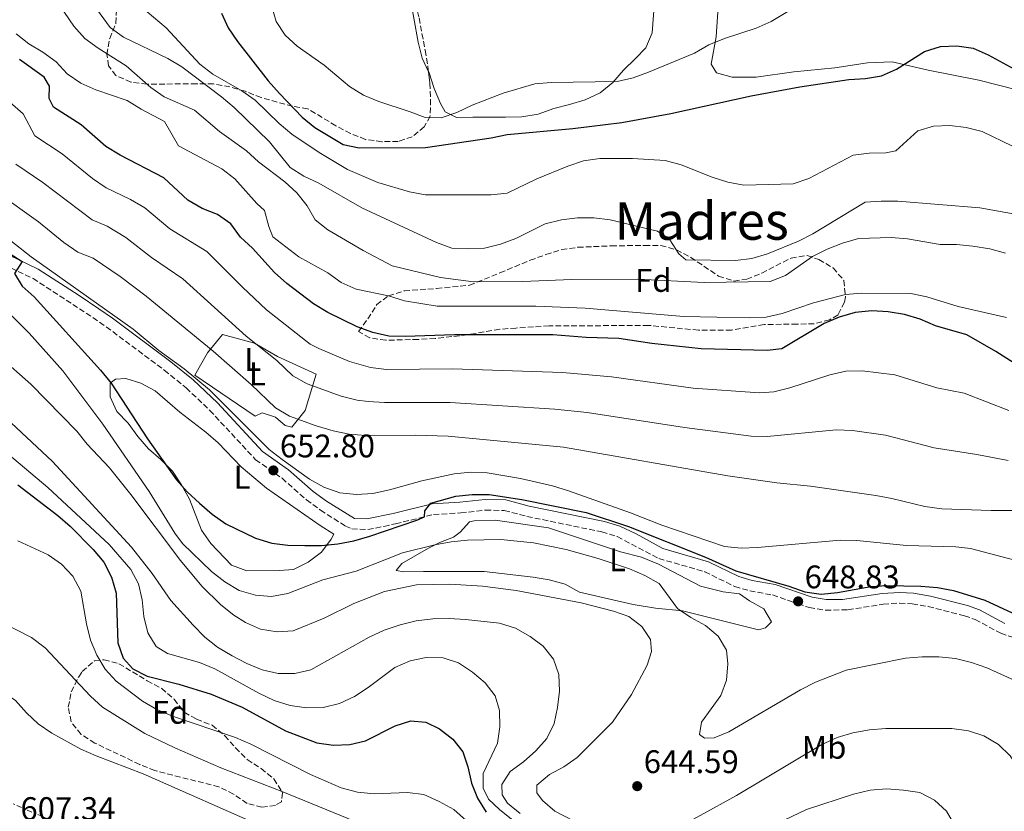
# Model space of a CAD drawing. Units: metres. Extents: x 549542 to 552976, y 4717043 to 4719381.
# Drawn here: x 551698 to 552000, y 4717830 to 4718073 of the extents above; entities that cross this region are included whole.
import ezdxf
from ezdxf.enums import TextEntityAlignment as Align

# ---------------------------------------------------------------- set-up
doc = ezdxf.new("R2010")
doc.units = ezdxf.units.M
doc.header["$MEASUREMENT"] = 0
doc.linetypes.add('DGN Style 3', pattern=[2.435891, 1.739922, -0.695969])
doc.linetypes.add('DGN Style 7', pattern=[3.479844, 1.56593, -0.695969, 0.521977, -0.695969])
for name, color, linetype, lineweight in [('Camino', 7, 'DGN Style 3', 0), ('Cota de punto acotado terreno', 7, 'Continuous', 0), ('Curva de nivel directora', 30, 'Continuous', 30), ('Curva de nivel intermedia', 30, 'Continuous', 0), ('Etiqueta de uso rústico', 92, 'Continuous', 0), ('Etiqueta de zona arbolada', 92, 'Continuous', 0), ('Línea de cambio de uso (parcela vista)', 92, 'Continuous', 0), ('Línea eléctrica', 6, 'DGN Style 7', 0), ('Margen derecho', 7, 'Continuous', 0), ('Punto acotado terreno (símbolo)', 7, 'Continuous', 0), ('Texto de Área (paraje) menor', 7, 'Continuous', 0), ('Zona arbolada', 92, 'DGN Style 3', 0)]:
    doc.layers.add(name, color=color, linetype=linetype, lineweight=lineweight)
doc.styles.add('Style-Arial', font='arial.ttf')

# ---------------------------------------------------------------- blocks, each defined once
blk = doc.blocks.new('5PATER')
at = {"layer": 'Punto acotado terreno (símbolo)', "linetype": 'Continuous', "lineweight": 0}
h = blk.add_hatch(color=51, dxfattribs=at)
edge = h.paths.add_edge_path()
edge.add_ellipse((0, 0), major_axis=(-0.11, -0.111), ratio=0.999422, start_angle=0, end_angle=360)

msp = doc.modelspace()

# ---------------------------------------------------------------- linework, layer by layer
at = {"layer": 'Camino', "color": 7, "linetype": 'DGN Style 3', "lineweight": 0}
for points in [[(551692.86, 4717998.07, 649.37), (551701.84, 4717993.77, 650.24), (551720.24, 4717981.77, 652.2), (551724.33, 4717978.93, 652.29), (551742.12, 4717965.65, 652.37), (551748.84, 4717960.23, 652.38), (551756.09, 4717953.33, 652.38), (551770.13, 4717938.2, 652.38), (551778.24, 4717932.49, 652.38), (551785.75, 4717925.89, 652.38), (551789.99, 4717922.75, 652.23), (551797.65, 4717917.85, 651.9), (551799.67, 4717916.97, 651.84)], [(551799.67, 4717916.97, 651.84), (551804.55, 4717916.74, 651.75), (551809.45, 4717917.75, 651.6), (551813.05, 4717918.55, 651.42), (551824.74, 4717921.37, 649.42), (551833.06, 4717921.86, 649.07), (551840.69, 4717922.72, 648.82), (551846.39, 4717922.62, 648.7), (551853.35, 4717920.79, 648.57), (551876.31, 4717916.04, 647.57), (551881.08, 4717914.59, 647.22), (551893.79, 4717907.88, 647.22), (551907.89, 4717903.84, 646.98), (551917.12, 4717899.32, 646.98), (551921.7, 4717897.97, 646.98), (551928.72, 4717896.7, 647.94), (551934.24, 4717894.79, 648.58), (551940, 4717892.82, 648.81), (551944.96, 4717892.03, 648.89), (551951.82, 4717892.14, 649.23), (551962.65, 4717893.89, 649.36), (551967.62, 4717894.2, 648.72), (551971.54, 4717894.01, 648.3), (551976.46, 4717893.17, 648.31), (551987.54, 4717890.31, 648.1), (551990.85, 4717889.18, 648.04), (551998.69, 4717884.97, 648.05), (552008.18, 4717881.81, 647.79)]]:
    msp.add_polyline3d(points, dxfattribs=at)
at = {"layer": 'Curva de nivel directora', "color": 30, "linetype": 'Continuous', "lineweight": 30, "flags": 128}
for points, elevation in [([(551759.66, 4718075.2), (551761.71, 4718070.64), (551764.62, 4718066.46), (551774.01, 4718054.44), (551777.42, 4718050.57), (551784.42, 4718043.28), (551788.31, 4718040.13), (551796.97, 4718034.92), (551801.92, 4718033.82), (551822.25, 4718034.01), (551842.39, 4718036.88)], 700), ([(551842.39, 4718036.88), (551847.28, 4718037.97), (551867.48, 4718039.78), (551882.43, 4718041.68), (551897.5, 4718044.34), (551922.18, 4718049.8), (551937.06, 4718052.52), (551952.13, 4718054.8), (551957.16, 4718055.08), (551962.08, 4718055.98), (551966.76, 4718058.01), (551975.34, 4718063.41), (551980.19, 4718064.92), (551985.18, 4718065.19), (551990.19, 4718064.41), (551994.83, 4718062.37), (552003.82, 4718057.44)], 700), ([(551988.33, 4717976.47), (551978.68, 4717979.22), (551973.97, 4717981.26), (551969.18, 4717982.71), (551964.13, 4717983.52), (551959.14, 4717983.87), (551954.08, 4717983.34), (551949.18, 4717981.93), (551944.56, 4717979.96), (551931.53, 4717972.21), (551927.02, 4717971.73), (551906.82, 4717972.23), (551891.68, 4717973.87), (551881.5, 4717975.34), (551871.49, 4717975.65), (551861.34, 4717976.47), (551831.11, 4717976.48), (551816.04, 4717975.95), (551810.97, 4717976.05), (551806.11, 4717977.24), (551801.32, 4717978.99), (551792.23, 4717983.4), (551787.85, 4717986), (551779.69, 4717992.21), (551775.96, 4717995.65), (551769.18, 4718003.09), (551765.47, 4718006.44), (551762.51, 4718010.56), (551758.39, 4718013.4), (551753.7, 4718015.24), (551749.34, 4718017.79), (551741.96, 4718024.65), (551728.57, 4718031.58), (551724.21, 4718034.28), (551716.64, 4718040.89), (551708.09, 4718046.29), (551706.83, 4718049.04), (551706.93, 4718052.79), (551705.29, 4718055.54), (551697.74, 4718061)], 675), ([(551693.38, 4718002.22), (551698.49, 4717999.01), (551696.13, 4717995.34), (551698.47, 4717991.47), (551702.18, 4717988.11), (551722.59, 4717965.7), (551725.8, 4717961.65), (551736.99, 4717944.59), (551745.88, 4717932.05), (551749.18, 4717928.29), (551752.87, 4717924.82), (551756.77, 4717921.47), (551760.98, 4717918.55), (551770.13, 4717914.1), (551775.1, 4717912.63), (551780.06, 4717911.98), (551785.23, 4717911.87), (551790.37, 4717911.9), (551795.35, 4717912.37), (551800.29, 4717913.32), (551805.18, 4717914.74), (551819.56, 4717919.62), (551821.91, 4717920.69), (551822.04, 4717922.48), (551823.91, 4717924.87), (551831.59, 4717927.04), (551836.57, 4717927.51), (551841.73, 4717927.48), (551851.78, 4717925.96), (551871.53, 4717922.02), (551884.52, 4717917.69), (551908.18, 4717908.26), (551917.41, 4717904.09), (551933.71, 4717899.37), (551938.62, 4717897.64), (551943.6, 4717896.91), (551948.58, 4717897.48), (551958.8, 4717899.32), (551963.8, 4717899.6), (551974.2, 4717899.41), (551979.27, 4717899), (551984.18, 4717898.04), (551993.86, 4717895.11), (552007.7, 4717888.65)], 650), ([(552009.87, 4717963.26), (551997.18, 4717971.35), (551988.33, 4717976.47)], 675), ([(551697.21, 4717930.53), (551709.46, 4717921.13), (551713.22, 4717917.84), (551720.28, 4717910.62), (551723.56, 4717906.76), (551725.9, 4717902.14), (551727.31, 4717897.27), (551727.9, 4717882), (551729.54, 4717877.28), (551732.45, 4717874.08), (551736.85, 4717871.79), (551746.57, 4717869.36), (551756.53, 4717866.27), (551766, 4717862.26), (551779.32, 4717855.08), (551788.91, 4717851.38), (551793.99, 4717850.66), (551798.98, 4717850.87), (551803.87, 4717851.98), (551812.98, 4717856.53), (551817.79, 4717858.06), (551822.36, 4717857.71), (551826.57, 4717855.67), (551830.59, 4717852.5), (551833.73, 4717848.61), (551835.27, 4717843.95), (551836.36, 4717839.02), (551838.19, 4717834.36), (551840.84, 4717830.08)], 625)]:
    msp.add_lwpolyline(points, dxfattribs=dict(at, elevation=elevation))
at = {"layer": 'Curva de nivel intermedia', "color": 30, "linetype": 'Continuous', "lineweight": 0, "flags": 128}
for points, elevation in [([(552017.38, 4718010.98), (551992.29, 4718015.42), (551967.12, 4718017.46), (551962.05, 4718017.55), (551957.06, 4718017.22), (551941.08, 4718007.48), (551936.64, 4718005.18), (551927.16, 4718001.39), (551922.38, 4717999.94), (551917.33, 4717999.27), (551902.14, 4717999.49), (551900, 4718001.35), (551897.22, 4718005.59), (551893.45, 4718008.26), (551878.91, 4718011.81), (551873.9, 4718012.4), (551868.89, 4718012.37), (551863.93, 4718011.8), (551858.99, 4718010.52), (551849.97, 4718006.07), (551845.22, 4718004.29), (551840.37, 4718003.07), (551835.34, 4718002.85), (551830.35, 4718003.13), (551825.63, 4718004.83), (551802.69, 4718015.47), (551789.53, 4718023.05), (551784.95, 4718025.15), (551780.7, 4718027.79), (551774.37, 4718035.66), (551763.55, 4718046.24), (551759.71, 4718049.47), (551747.51, 4718058.66), (551743.24, 4718061.26), (551729.56, 4718067.82), (551725.49, 4718070.72), (551716.58, 4718083.01)], 690), ([(552000.14, 4718001.51), (551995.31, 4718002.83), (551990.17, 4718003.7), (551985.1, 4718004.24), (551980.1, 4718004.21), (551970.07, 4718005.96), (551965.06, 4718006.31), (551955.05, 4718006), (551950.18, 4718004.59), (551945.43, 4718002.81), (551940.97, 4718000.55), (551932.71, 4717994.66), (551927.96, 4717992.88), (551907.69, 4717992.58), (551887.4, 4717993.58), (551867.13, 4717993.46), (551851.99, 4717992.81), (551836.97, 4717992.78), (551826.88, 4717994.04), (551812.03, 4717997.65), (551803.13, 4718002.35), (551792.31, 4718008.67), (551788.42, 4718011.82), (551785.94, 4718016.02), (551782.79, 4718020.07), (551779.12, 4718023.46), (551771.03, 4718029.57), (551767.36, 4718032.96), (551759.09, 4718038.89), (551751.35, 4718045.42), (551742.06, 4718049.49), (551737.99, 4718052.4), (551730.43, 4718059.06), (551721.82, 4718064.46), (551717.78, 4718067.4), (551714.32, 4718071.21), (551708.59, 4718079.71)], 685), ([(551775, 4718077.54), (551776.41, 4718072.6), (551779.19, 4718068.42), (551782.9, 4718065.06), (551791.2, 4718059.23), (551798.93, 4718052.64), (551803.21, 4718050.04), (551807.91, 4718048.06), (551817.57, 4718044.93), (551822.09, 4718043.14), (551827.09, 4718043.04), (551831.9, 4718044.7), (551836.52, 4718046.92), (551846.07, 4718050.6), (551855.76, 4718053.48), (551860.83, 4718053.88), (551881.04, 4718054.19), (551885.91, 4718055.34), (551890.66, 4718057.06), (551904.77, 4718062.9), (551909.2, 4718065.43), (551913.94, 4718067.4), (551923.63, 4718070.59), (551928.25, 4718072.62), (551936.98, 4718077.86)], 705), ([(552002.27, 4718034.37), (551993.03, 4718038.83), (551988.14, 4718040.05), (551983.07, 4718040.71), (551978.07, 4718040.49), (551973.28, 4718039.04), (551966.53, 4718032.91), (551963.41, 4718032.33), (551958.34, 4718032.24), (551953.38, 4718031.6), (551939.86, 4718024.5), (551935.05, 4718022.78), (551919.9, 4718022.44), (551914.95, 4718023.29), (551910.19, 4718024.82), (551900.65, 4718028.65), (551895.76, 4718029.93), (551885.75, 4718030.62), (551875.67, 4718030.56), (551870.71, 4718029.92), (551865.92, 4718028.19), (551856.37, 4718024.38), (551847.32, 4718019.94), (551842.35, 4718019.41), (551822.23, 4718019.42), (551817.3, 4718020.32), (551807.62, 4718023.19), (551798.34, 4718027.22), (551789.6, 4718032.43), (551781.22, 4718038.01), (551777.32, 4718041.33), (551769.98, 4718048.47), (551765.86, 4718051.3), (551757.02, 4718056.43), (551752.99, 4718059.48), (551742.69, 4718070.71), (551734.95, 4718077.18)], 695), ([(552000.44, 4717981.86), (551985.65, 4717985.15), (551976.06, 4717988.16), (551971.16, 4717989.19), (551956.02, 4717989.29), (551951.04, 4717988.83), (551941.21, 4717986.33), (551931.65, 4717983.02), (551926.78, 4717981.87), (551921.71, 4717981.7), (551901.44, 4717982.15), (551871.25, 4717984.66), (551856.1, 4717985.33), (551825.8, 4717985.34), (551815.82, 4717986.88), (551810.89, 4717988.44), (551800.93, 4717990.51), (551796.38, 4717992.59), (551792.26, 4717995.49), (551783.42, 4718000.47), (551775.44, 4718006.55), (551774.15, 4718009.75), (551772.87, 4718014.63), (551770.54, 4718016.8), (551763.8, 4718024.34), (551759.78, 4718027.38), (551746.48, 4718034.49), (551742.18, 4718041.92), (551735.01, 4718045.7), (551730.74, 4718048.36), (551721.14, 4718051.69), (551716.56, 4718053.72), (551712.35, 4718056.52), (551708.95, 4718060.19), (551704.87, 4718063.17), (551700.59, 4718065.77), (551696.63, 4718068.81)], 680), ([(551678.88, 4718061.72), (551698.86, 4718044.25), (551702.38, 4718037.53), (551710.75, 4718032.05), (551720.07, 4718024.46), (551724.3, 4718021.64), (551731.78, 4718017.99), (551736.12, 4718015.5), (551743.77, 4718008.97), (551755.14, 4718002.1), (551766.1, 4717991.08), (551773.42, 4717984.2), (551786.89, 4717973.64), (551789.51, 4717972.26), (551798.9, 4717968.34), (551805.32, 4717966.49), (551810.28, 4717965.9), (551830.48, 4717966.11), (551864.22, 4717964.93), (551879.34, 4717963.65), (551904.35, 4717960.15), (551924.66, 4717958.66), (551929.07, 4717958.99), (551933.97, 4717960.26), (551946.28, 4717964.28), (551951.15, 4717965.36), (551956.15, 4717965.48), (551966.25, 4717964.2), (551979.07, 4717960.26), (551987.43, 4717958.64), (552001.22, 4717953.3)], 670), ([(551696.57, 4718028.86), (551704.87, 4718023.21), (551719.97, 4718011.74), (551724.57, 4718009.78), (551730.28, 4718006.36), (551738.16, 4718000.17), (551747.78, 4717993.65), (551767.2, 4717976.14), (551776.61, 4717968.61), (551781.56, 4717963.89), (551785.95, 4717961.45), (551796.41, 4717957.72), (551801.25, 4717956.47), (551804.61, 4717956.02), (551809.62, 4717955.76), (551829.85, 4717955.74), (551861.92, 4717953.73), (551871.85, 4717952.7), (551901.71, 4717948.08), (551922.11, 4717945.45), (551927.09, 4717945.28), (551948.22, 4717947.38), (551953.19, 4717947.19), (551963.32, 4717945.69), (551978.28, 4717941.85), (551991.37, 4717939.82), (552000.99, 4717937.96)], 665), ([(551690.81, 4718020.14), (551703.54, 4718011.15), (551711.34, 4718004.82), (551715.55, 4718001.9), (551720.32, 4718000.05), (551728.56, 4717994.38), (551736.55, 4717988.36), (551757.1, 4717971.48), (551768.8, 4717961.22), (551776.23, 4717954.13), (551780.52, 4717951.59), (551788.74, 4717948.63), (551793.92, 4717947.1), (551798.82, 4717946.08), (551803.91, 4717945.59), (551819.15, 4717945.68), (551829.22, 4717945.38), (551864.61, 4717942.07), (551914.97, 4717933.23), (551929.97, 4717931.09), (551940.35, 4717930.12), (551960.39, 4717927.17), (551965.32, 4717926.3), (551975.43, 4717923.82), (551980.63, 4717923.16), (551995.77, 4717922.63), (552006.23, 4717922.63)], 660), ([(552003.01, 4717907.34), (551989.47, 4717910.95), (551984.89, 4717911.42), (551969.75, 4717911.83), (551954.59, 4717913.37), (551949.52, 4717913.47), (551924.06, 4717911.25), (551919.06, 4717911.03), (551913.92, 4717911.57), (551894.73, 4717918.15), (551885.13, 4717921.91), (551866.13, 4717928.69), (551861.24, 4717930.16), (551851.34, 4717932.48), (551841.19, 4717934.17), (551836.18, 4717934.33), (551830.99, 4717933.86), (551821.11, 4717931.74), (551811.18, 4717928.92), (551806.11, 4717927.83), (551801.11, 4717927.49), (551795.97, 4717928.08), (551791.08, 4717929.74), (551786.62, 4717932.22), (551778.26, 4717938.24), (551774.24, 4717941.35), (551755.94, 4717959.61), (551748.2, 4717966.07), (551740.45, 4717971.69), (551732.53, 4717978.28), (551701.29, 4718000.44), (551693.06, 4718006.84)], 655), ([(551689.85, 4717987.67), (551700.71, 4717977), (551711.01, 4717965.45), (551723.25, 4717949.12), (551737.52, 4717928.43), (551745.38, 4717915.65), (551747.75, 4717912.53), (551756.62, 4717903.88), (551760.71, 4717900.71), (551765.11, 4717898.11), (551770.06, 4717896.64), (551775.04, 4717896.23), (551779.98, 4717897.12), (551790.77, 4717901.36), (551801, 4717904.02), (551815.23, 4717909.67), (551825.11, 4717912.05), (551830.11, 4717913.01), (551835.08, 4717913.54), (551845.38, 4717913.67), (551855.4, 4717912.67), (551865.35, 4717910.67), (551875.2, 4717907.9), (551884.86, 4717904.7), (551889.5, 4717902.66), (551893.88, 4717900.25), (551899.57, 4717892.52), (551903.6, 4717889.79), (551908.12, 4717887.38)], 645), ([(551682.02, 4717978.17), (551701.14, 4717961.39), (551715.25, 4717946.95), (551718.46, 4717942.96), (551725.31, 4717935.66), (551731.82, 4717927.52), (551747.12, 4717907.27), (551753.65, 4717899.36), (551759.5, 4717893.64), (551763.42, 4717890.55), (551766.98, 4717888.23), (551771.62, 4717886.2), (551776.7, 4717885.35), (551781.68, 4717885.71), (551791.15, 4717889.55), (551800.24, 4717894.06), (551809.67, 4717897.75), (551819.47, 4717899.8), (551829.75, 4717900), (551839.73, 4717899.38), (551850.04, 4717898.05), (551869.97, 4717894.33), (551879.93, 4717891.78), (551884.62, 4717890.06), (551888.65, 4717887.08), (551891.24, 4717883.02), (551891.58, 4717879.39), (551890.23, 4717875.13), (551885.46, 4717866.15), (551879.63, 4717857.67), (551868.8, 4717846.9), (551864.69, 4717844), (551860.26, 4717841.59), (551856.4, 4717838.32), (551856.41, 4717836.06), (551858.11, 4717833.63), (551861.96, 4717830.43), (551871.05, 4717825.7)], 640), ([(551674.34, 4717968.83), (551707.8, 4717937.64), (551732.08, 4717911.36), (551738.35, 4717903.28), (551744.11, 4717894.98), (551750.93, 4717887.43), (551754.55, 4717883.78), (551758.48, 4717880.69), (551762.91, 4717878.07), (551767.43, 4717875.66), (551772.13, 4717873.75), (551777.02, 4717872.59), (551782.16, 4717872.62), (551787.04, 4717873.71), (551805, 4717883.76), (551809.61, 4717885.86), (551814.49, 4717887.58), (551819.36, 4717888.73), (551824.49, 4717889.39), (551829.49, 4717889.48), (551834.55, 4717889.15), (551844.96, 4717888.01), (551849.85, 4717886.53), (551854.31, 4717883.99), (551858.35, 4717881.05), (551861.55, 4717877.03)], 635), ([(551686.71, 4717946.09), (551706.34, 4717929.69), (551725.22, 4717912.21), (551731.9, 4717904.55), (551734.24, 4717900.12), (551735.31, 4717895.24), (551735.86, 4717890.06), (551737.02, 4717885.12), (551739.63, 4717880.86), (551743.06, 4717878.71), (551752.87, 4717875.98), (551757.58, 4717874.02), (551771.11, 4717866.61), (551775.82, 4717864.38), (551780.71, 4717862.84), (551785.72, 4717862.06), (551790.85, 4717862.22), (551795.85, 4717863.37), (551800.47, 4717865.59), (551804.66, 4717868.33), (551812.81, 4717874.42), (551817.49, 4717876.52), (551822.49, 4717877.55), (551827.63, 4717877.45), (551832.39, 4717875.93), (551836.64, 4717873.02), (551840.5, 4717869.71), (551843.57, 4717865.76), (551844.93, 4717861.22), (551845.09, 4717856.21), (551844.3, 4717851.28), (551839.91, 4717841.91), (551839.88, 4717837.41), (551841.53, 4717834.1), (551844.99, 4717830.93), (551856.77, 4717821.43)], 630), ([(551834.68, 4717827.55), (551830.9, 4717830.85), (551826.45, 4717833.39), (551821.74, 4717835.55), (551816.73, 4717836.15), (551806.47, 4717835.71), (551801.4, 4717836.18), (551796.38, 4717837.53), (551786.97, 4717841.67), (551768.7, 4717850.95), (551763.93, 4717852.98), (551744.62, 4717859.57), (551739.85, 4717861.54), (551735.39, 4717864.08), (551727.4, 4717870.23), (551723.94, 4717873.9), (551721.47, 4717878.27), (551719.51, 4717882.89), (551718.23, 4717887.82), (551716.48, 4717897.89), (551714.07, 4717902.44), (551710.61, 4717906.12), (551706.46, 4717908.97), (551697.23, 4717913.3)], 620), ([(551701.41, 4717883.66), (551692.38, 4717888.24)], 615), ([(551908.12, 4717887.38), (551912.02, 4717884.02), (551914.59, 4717879.73), (551915.01, 4717875.59), (551914.6, 4717870.58), (551912.86, 4717865.89), (551906.92, 4717857.7), (551906.25, 4717853.88), (551907.82, 4717852.76), (551910.76, 4717852.84), (551915.26, 4717854.69), (551937.27, 4717867.65), (551941.83, 4717869.99), (551951.32, 4717873.67), (551969.45, 4717877.35), (551974.64, 4717877.75), (551979.71, 4717877.72), (551984.85, 4717877.25), (551989.7, 4717876.04), (551994.44, 4717874.33), (552003.91, 4717870.1)], 645), ([(551807.16, 4717824.51), (551778.49, 4717836.3), (551759.42, 4717843.69), (551745.3, 4717849.81), (551736.14, 4717854.26), (551723.13, 4717862.26), (551719.48, 4717865.68), (551705.56, 4717880.49), (551701.41, 4717883.66)], 615), ([(551861.55, 4717877.03), (551863.14, 4717872.28), (551863.36, 4717867.21), (551862.77, 4717862.14), (551861.75, 4717857.24), (551859.51, 4717852.7), (551856.09, 4717848.9), (551852.29, 4717845.55), (551848.24, 4717842.59), (551845.69, 4717838.57), (551845.71, 4717835.38), (551847.42, 4717832.88), (551851.24, 4717829.66)], 635), ([(551773.17, 4717825.25), (551735.65, 4717841.87), (551721.22, 4717847.35), (551716.51, 4717849.45), (551707.6, 4717854.28), (551703.45, 4717857.13), (551699.8, 4717860.55), (551696.46, 4717864.29), (551692.25, 4717867.21), (551683.28, 4717870.03), (551681.22, 4717869.77), (551677.39, 4717861.61), (551674.7, 4717859.91), (551670.28, 4717857.38), (551651.99, 4717848.44), (551647.31, 4717846.54), (551642.37, 4717845.01), (551637.5, 4717843.54), (551627.31, 4717841.98), (551586.95, 4717840.86), (551576.75, 4717839.55), (551566.69, 4717837.55), (551552.45, 4717832.34), (551537.95, 4717827.87)], 610), ([(551895.36, 4717822.9), (551917.69, 4717835.24), (551943.83, 4717850.85), (551948.56, 4717852.94), (551953.34, 4717854.43), (551958.42, 4717855.37), (551963.49, 4717855.72), (551983.65, 4717855.72), (551988.79, 4717855.06), (551993.56, 4717853.52), (551997.96, 4717850.79), (552001.61, 4717847.37), (552004.38, 4717843.2), (552005.1, 4717839.07), (552005.13, 4717834.07), (552004.42, 4717828.99)], 640), ([(551914.28, 4717819.02), (551939.14, 4717830.91), (551953.58, 4717835.63), (551958.67, 4717836.79), (551963.66, 4717837.2), (551968.87, 4717836.85), (551973.88, 4717836.07), (551978.4, 4717833.78), (551982.05, 4717830.36), (551984.65, 4717825.99)], 635)]:
    msp.add_lwpolyline(points, dxfattribs=dict(at, elevation=elevation))
at = {"layer": 'Línea de cambio de uso (parcela vista)', "color": 92, "linetype": 'Continuous', "lineweight": 0}
for points in [[(551893.81, 4718096.32, 713.19), (551891.78, 4718069.15, 708.81), (551889.87, 4718064.51, 708.27), (551886.69, 4718061.23, 708.01), (551883.02, 4718057.71, 707.14), (551879.66, 4718053.93, 706.74), (551875.8, 4718050.72, 705.77), (551871.25, 4718048.56, 705.03), (551866.43, 4718047.16, 703.97), (551861.56, 4718045.88, 703.56), (551856.81, 4718044.16, 703.56), (551851.81, 4718043.38, 703.56), (551846.74, 4718043.28, 703.71), (551841.74, 4718043.26, 704.53), (551836.73, 4718043.23, 704.78), (551831.72, 4718043.2, 705.49), (551828.27, 4718044.87, 706.46), (551826.88, 4718047.49, 706.46), (551824.91, 4718052.11, 707.4), (551823.32, 4718056.85, 707.65), (551823.1668, 4718057.1842, 707.7277)], [(551823.1668, 4718057.1842, 707.7277), (551821.23, 4718061.41, 708.71), (551819.95, 4718066.28, 708.76), (551817.36, 4718081.1, 709.27), (551816.7977, 4718087.5342, 709.3658)], [(552003.6, 4718051.66, 699.77), (551992, 4718054.59, 699.77), (551976.4, 4718057.69, 700.11), (551965.43, 4718060.19, 701.15), (551957.86, 4718059.96, 701.74), (551947.79, 4718058.4, 702.6), (551935.22, 4718057.14, 703.22), (551923.65, 4718055.57, 704.16), (551916.27, 4718055.52, 704.29), (551911.5, 4718056.87, 704.29), (551909.86, 4718059.49, 704.73), (551911.37, 4718067.95, 706.26), (551912.24, 4718080.16, 707.43)], [(551781.27, 4717948.15, 658.21), (551779.2, 4717948.7, 658.16), (551776.25, 4717951.25, 657.04), (551772.11, 4717952.6, 655.58), (551769.99, 4717951.52, 655.55), (551751.45, 4717964.12, 655.73), (551755.41, 4717970.97, 658.02), (551760.01, 4717976.63, 661.43), (551769.79, 4717973.99, 664.63), (551776.83, 4717969.84, 665.1), (551788.75, 4717964.4, 665.1), (551785.31, 4717953.3, 659.95), (551781.27, 4717948.15, 658.21)], [(551767.39, 4717904.13, 647.37), (551762.68, 4717905.8, 647.38), (551756.39, 4717912.46, 647.38), (551753.54, 4717916.63, 647.5), (551749.8, 4717926.06, 648.12), (551747.39, 4717930.49, 648.12), (551744.61, 4717934.67, 648.12), (551741.09, 4717938.21, 648.12), (551737.31, 4717941.51, 647.85), (551734.04, 4717945.31, 647.53), (551731.07, 4717949.42, 647.46), (551727.54, 4717953.03, 647.42), (551725.52, 4717957.52, 647.42), (551725.49, 4717961.65, 647.71), (551727.17, 4717962.85, 648.05), (551730.36, 4717963.06, 649.12), (551734.88, 4717961.65, 649.51), (551739.34, 4717959.36, 649.86), (551746.89, 4717952.77, 650.8), (551754.87, 4717946.62, 651.08), (551758.64, 4717943.32, 651.61), (551765.7, 4717936.04, 651.72), (551773.43, 4717929.45, 651.72), (551789.96, 4717918.03, 650.92), (551794.17, 4717915.31, 650.92), (551793.3, 4717913.86, 650.92), (551790.32, 4717909.84, 650.21), (551786.27, 4717906.81, 649.28), (551781.78, 4717904.53, 648.79), (551777.4, 4717904.19, 647.93), (551767.39, 4717904.13, 647.37)], [(551924.4, 4717885.97, 647), (551901.08, 4717891.84, 645.2), (551892.82, 4717892.61, 644.64), (551885.92, 4717893.82, 644.37), (551869.44, 4717897.6, 642.92), (551865.05, 4717900.01, 642.92), (551860.22, 4717901.36, 642.92), (551855.27, 4717902.21, 642.92), (551840.24, 4717903.94, 642.92), (551830.1, 4717903.94, 642.92), (551821.59, 4717903.89, 643.48), (551815.64, 4717903.85, 644.58), (551813.2, 4717904.22, 646.27), (551814.94, 4717906.35, 646.74), (551823.11, 4717911.03, 645.46), (551826.79, 4717912.87, 645.46), (551830.85, 4717914.4, 645.46), (551832.91, 4717915.97, 645.46), (551835.71, 4717919.12, 645.78), (551837.14, 4717919.44, 646.5), (551843.59, 4717919.67, 647.13), (551859.94, 4717917.32, 645.91), (551882.07, 4717909.94, 646.11), (551888.53, 4717908.29, 646.23), (551893.67, 4717906.13, 646.83), (551906.61, 4717899.45, 646.83), (551913.5, 4717897.67, 646.82), (551918.58, 4717897.01, 646.94), (551921.65, 4717894.9, 647.19), (551926.05, 4717892.49, 647.47), (551928.33, 4717888.5, 647.45), (551926.52, 4717886.61, 647.27), (551924.4, 4717885.97, 647)]]:
    msp.add_polyline3d(points, dxfattribs=at)
at = {"layer": 'Línea eléctrica', "color": 6, "linetype": 'DGN Style 7', "lineweight": 0}
msp.add_polyline3d([(551179.16, 4717942.81, 618.92), (551388.89, 4717939.55, 641.19), (551526.31, 4717891.45, 625.67), (551661.75, 4717847.3, 609.27), (551799.42, 4717787.82, 607.82), (551893.85, 4717756.45, 613.59), (551957.2982, 4717707.6242, 611.1017), (552069.28, 4717621.45, 606.71), (552137.12, 4717576.37, 608.6), (552281.5, 4717570.33, 593.72), (552289.6303, 4717569.8267, 594.4071), (552420.42, 4717561.73, 605.46), (552577.35, 4717552.24, 594.25)], dxfattribs=at)
at = {"layer": 'Margen derecho', "color": 7, "linetype": 'Continuous', "lineweight": 0}
for points in [[(551694.34, 4718000.99, 649.37), (551703.45, 4717996.63, 650.24), (551716.04, 4717988.61, 651.57), (551722.07, 4717984.49, 652.2), (551726.24, 4717981.59, 652.29), (551744.13, 4717968.23, 652.37), (551751, 4717962.69, 652.38)], [(551751, 4717962.69, 652.38), (551758.42, 4717955.63, 652.38), (551772.29, 4717940.68, 652.38), (551780.26, 4717935.06, 652.38), (551787.78, 4717928.46, 652.38), (551791.83, 4717925.47, 652.23), (551800.43, 4717920.21, 651.84), (551804.29, 4717920.04, 651.75), (551812.31, 4717921.74, 651.42), (551824.26, 4717924.62, 649.42), (551832.78, 4717925.12, 649.07), (551840.53, 4717925.99, 648.82), (551846.84, 4717925.89, 648.7), (551854.09, 4717923.98, 648.57), (551877.12, 4717919.22, 647.57), (551881.9, 4717917.79, 647.24), (551886.82, 4717915.44, 647.18), (551895.02, 4717910.94, 647.22), (551909.07, 4717906.9, 646.98), (551918.31, 4717902.38, 646.98), (551922.46, 4717901.16, 646.98), (551929.55, 4717899.88, 647.94), (551940.8, 4717896.01, 648.81), (551945.19, 4717895.31, 648.89), (551950.19, 4717895.3, 649.16), (551962.29, 4717897.15, 649.36), (551967.6, 4717897.48, 648.72), (551971.9, 4717897.27, 648.3), (551977.15, 4717896.37, 648.31), (551988.48, 4717893.45, 648.1), (551992.16, 4717892.19, 648.04), (551999.99, 4717887.99, 648.05)]]:
    msp.add_polyline3d(points, dxfattribs=at)
at = {"layer": 'Zona arbolada', "color": 92, "linetype": 'DGN Style 3', "lineweight": 0}
for points in [[(551816.7977, 4718087.5342, 713.7617), (551820.27, 4718073.72, 713.64), (551822.13, 4718063.78, 712.5), (551822.98, 4718058.74, 712.34), (551823.1668, 4718057.1842, 712.2818)], [(551820.27, 4718073.72, 713.64), (551822.13, 4718063.78, 712.5), (551822.98, 4718058.74, 712.34), (551823.59, 4718053.66, 712.15), (551823.81, 4718048.66, 711.62), (551823.65, 4718043.59, 711.46), (551821.85, 4718040.32, 711.28), (551818.18, 4718037.23, 710.41), (551813.87, 4718035.83, 709.84), (551808.88, 4718035.74, 709.47), (551803.85, 4718036.46, 708.49), (551799.21, 4718038.28, 708.07), (551794.74, 4718040.63, 707.59), (551786.08, 4718045.87, 705), (551781.45, 4718046.59, 702.29), (551771.84, 4718049.27, 699.69), (551766.9, 4718051.2, 698.52), (551762.25, 4718052.55, 697.27), (551757.23, 4718053.45, 695.98), (551751.99, 4718053.49, 695.3), (551736.86, 4718053.4, 694.21), (551731.88, 4718053.99, 694.17), (551727.27, 4718056.04, 694.17), (551724.98, 4718059.03, 694.17), (551724.52, 4718062.47, 694.31), (551725.37, 4718067.42, 695.61), (551727.28, 4718072.06, 696.36), (551727.44, 4718076.94, 696.66)], [(551823.1668, 4718057.1842, 712.2818), (551823.59, 4718053.66, 712.15), (551823.81, 4718048.66, 711.62), (551823.65, 4718043.59, 711.46), (551821.85, 4718040.32, 711.28), (551818.18, 4718037.23, 710.41), (551813.87, 4718035.83, 709.84), (551808.88, 4718035.74, 709.47), (551803.85, 4718036.46, 708.49), (551799.21, 4718038.28, 708.07), (551794.74, 4718040.63, 707.59), (551786.08, 4718045.87, 705), (551781.45, 4718046.59, 702.29), (551771.84, 4718049.27, 699.69), (551766.9, 4718051.2, 698.52), (551762.25, 4718052.55, 697.27), (551757.23, 4718053.45, 695.98), (551751.99, 4718053.49, 695.3), (551736.86, 4718053.4, 694.21), (551731.88, 4718053.99, 694.17), (551727.27, 4718056.04, 694.17), (551724.98, 4718059.03, 694.17), (551724.52, 4718062.47, 694.31), (551725.37, 4718067.42, 695.61), (551727.28, 4718072.06, 696.36), (551727.44, 4718076.94, 696.66)], [(551916.88, 4717993.01, 688.41), (551920.76, 4717993.59, 688.08), (551925.42, 4717995.42, 688.08), (551934.37, 4718000.06, 688.08), (551939.31, 4718000.84, 688.08), (551942.94, 4717999.61, 688.08), (551947.28, 4717997, 688.08), (551950.56, 4717993.2, 688.07), (551951.09, 4717988.19, 688.07), (551950.72, 4717986.51, 688.07), (551948.8, 4717982.62, 688.07), (551946.18, 4717981.1, 687.43), (551941.51, 4717979.89, 686.12), (551936.28, 4717979.79, 685.51), (551926.1, 4717979.67, 685.39), (551916.1, 4717977.92, 685.39), (551905.97, 4717977.92, 685.22), (551890.63, 4717979.39, 685.2), (551860.2, 4717979.22, 685.2), (551850, 4717978.59, 685.13), (551845, 4717978.19, 684.78), (551835.12, 4717976.5, 684.52), (551825.18, 4717975.39, 682.96), (551820.04, 4717975.1, 682.54), (551810.07, 4717974.83, 680.64), (551805.15, 4717975.58, 679.97), (551801.69, 4717977.5, 679.72), (551804.57, 4717981.37, 680.99), (551807.28, 4717985.79, 683.67), (551810.89, 4717988.5, 685.92), (551815.7, 4717989.97, 687.19), (551825.64, 4717990.71, 688.76), (551835.78, 4717991.71, 689.48), (551845.03, 4717995.5, 689.93), (551854.31, 4717999.37, 691.42), (551859.2, 4718001.11, 691.97), (551864.01, 4718002.64, 692.34), (551868.95, 4718003.35, 692.58), (551879.2, 4718003.79, 692.73), (551889.41, 4718003.92, 693.46), (551894.41, 4718003.95, 693.46), (551899.24, 4718002.54, 693.16), (551903.59, 4718000.26, 692.21), (551912.12, 4717994.54, 689.71), (551916.88, 4717993.01, 688.41)], [(551772.07, 4717831.63, 619.43), (551767.56, 4717832.79, 619.43), (551763.35, 4717835.58, 619.43), (551758.89, 4717837.85, 619.43), (551739.21, 4717842.82, 619.43), (551734.57, 4717844.7, 619.43), (551720.83, 4717851.28, 619.44), (551716.58, 4717853.93, 619.44), (551713.52, 4717857.82, 619.44), (551712.66, 4717862.29, 620.66), (551713.57, 4717867, 623.13), (551715.85, 4717871.64, 625.02), (551716.94, 4717873.23, 625.2), (551720.72, 4717876.5, 625.2), (551723.67, 4717876.84, 625.2), (551728.19, 4717875.62, 625.2), (551736.85, 4717870.41, 625.2), (551741.31, 4717868.06, 624.9), (551745.15, 4717864.7, 624.54), (551748.24, 4717860.71, 623.6), (551752.01, 4717858.61, 622.99), (551756.77, 4717856.76, 622.48), (551760.67, 4717853.53, 621.34), (551763.95, 4717849.8, 620.76), (551767.56, 4717846.21, 620.59), (551771.81, 4717843.45, 620.41), (551775.71, 4717840.29, 619.96), (551778.36, 4717836.05, 619.5), (551778.07, 4717833.29, 619.5), (551776.2, 4717832.15, 619.45), (551772.07, 4717831.63, 619.43)]]:
    msp.add_polyline3d(points, dxfattribs=at)
for points in [[(551912.12, 4717994.54, 689.71), (551916.88, 4717993.01, 688.41), (551920.76, 4717993.59, 688.08), (551925.42, 4717995.42, 688.08), (551934.37, 4718000.06, 688.08), (551939.31, 4718000.84, 688.08), (551942.94, 4717999.61, 688.08), (551947.28, 4717997, 688.08), (551950.56, 4717993.2, 688.07), (551951.09, 4717988.19, 688.07), (551950.72, 4717986.51, 688.07), (551948.8, 4717982.62, 688.07), (551946.18, 4717981.1, 687.43), (551941.51, 4717979.89, 686.12), (551936.28, 4717979.79, 685.51), (551926.1, 4717979.67, 685.39), (551916.1, 4717977.92, 685.39), (551905.97, 4717977.92, 685.22), (551890.63, 4717979.39, 685.2), (551860.2, 4717979.22, 685.2), (551850, 4717978.59, 685.13), (551845, 4717978.19, 684.78), (551835.12, 4717976.5, 684.52), (551825.18, 4717975.39, 682.96), (551820.04, 4717975.1, 682.54), (551810.07, 4717974.83, 680.64), (551805.15, 4717975.58, 679.97), (551801.69, 4717977.5, 679.72), (551804.57, 4717981.37, 680.99), (551807.28, 4717985.79, 683.67), (551810.89, 4717988.5, 685.92), (551815.7, 4717989.97, 687.19), (551825.64, 4717990.71, 688.76), (551835.78, 4717991.71, 689.48), (551845.03, 4717995.5, 689.93), (551854.31, 4717999.37, 691.42), (551859.2, 4718001.11, 691.97), (551864.01, 4718002.64, 692.34), (551868.95, 4718003.35, 692.58), (551879.2, 4718003.79, 692.73), (551889.41, 4718003.92, 693.46), (551894.41, 4718003.95, 693.46), (551899.24, 4718002.54, 693.16), (551903.59, 4718000.26, 692.21)], [(551776.2, 4717832.15, 619.45), (551772.07, 4717831.63, 619.43), (551767.56, 4717832.79, 619.43), (551763.35, 4717835.58, 619.43), (551758.89, 4717837.85, 619.43), (551739.21, 4717842.82, 619.43), (551734.57, 4717844.7, 619.43), (551720.83, 4717851.28, 619.44), (551716.58, 4717853.93, 619.44), (551713.52, 4717857.82, 619.44), (551712.66, 4717862.29, 620.66), (551713.57, 4717867, 623.13), (551715.85, 4717871.64, 625.02), (551716.94, 4717873.23, 625.2), (551720.72, 4717876.5, 625.2), (551723.67, 4717876.84, 625.2), (551728.19, 4717875.62, 625.2), (551736.85, 4717870.41, 625.2), (551741.31, 4717868.06, 624.9), (551745.15, 4717864.7, 624.54), (551748.24, 4717860.71, 623.6), (551752.01, 4717858.61, 622.99), (551756.77, 4717856.76, 622.48), (551760.67, 4717853.53, 621.34), (551763.95, 4717849.8, 620.76), (551767.56, 4717846.21, 620.59), (551771.81, 4717843.45, 620.41), (551775.71, 4717840.29, 619.96), (551778.36, 4717836.05, 619.5), (551778.07, 4717833.29, 619.5)]]:
    msp.add_polyline3d(points, close=True, dxfattribs=at)

# ---------------------------------------------------------------- block references
at = {"layer": 'Punto acotado terreno (símbolo)', "color": 7, "linetype": 'Continuous', "lineweight": 0, "xscale": 10, "yscale": 10, "zscale": 10}
for p in [(551775.59, 4717934.91, 652.8), (551936.55, 4717894.74, 648.83), (551887.19, 4717838.06, 644.59)]:
    msp.add_blockref('5PATER', p, dxfattribs=at)

# ---------------------------------------------------------------- texts
at = {"layer": 'Cota de punto acotado terreno', "color": 7, "linetype": 'Continuous', "lineweight": 0, "style": 'Style-Arial'}
for s, p in [('652.80', (551777.58, 4717938.91, 652.8)), ('648.83', (551938.54, 4717898.74, 648.83)), ('644.59', (551889.18, 4717842.06, 644.59)), ('607.34', (551697.99, 4717827.67, 607.34))]:
    msp.add_text(s, height=7, dxfattribs=at).set_placement(p)
at = {"layer": 'Etiqueta de uso rústico', "color": 92, "linetype": 'Continuous', "lineweight": 0, "style": 'Style-Arial'}
for s, p in [('L', (551769.2114, 4717968.95, 662.39)), ('L', (551770.6914, 4717964.52, 661.42)), ('L', (551765.9814, 4717932.82, 651.4)), ('L', (551881.1614, 4717907.47, 645.3)), ('Mb', (551944.5202, 4717849.98, 639.88))]:
    msp.add_text(s, height=7, dxfattribs=at).set_placement(p, align=Align.MIDDLE_CENTER)
at = {"layer": 'Etiqueta de zona arbolada', "color": 92, "linetype": 'Continuous', "lineweight": 0, "style": 'Style-Arial'}
for p in [(551892.1274, 4717993.18, 684.89), (551743.8874, 4717860.7, 620.12)]:
    msp.add_text('Fd', height=7, dxfattribs=at).set_placement(p, align=Align.MIDDLE_CENTER)
at = {"layer": 'Texto de Área (paraje) menor', "color": 7, "linetype": 'Continuous', "lineweight": 0, "style": 'Style-Arial'}
msp.add_text('Madres', height=11.5, dxfattribs=at).set_placement((551906.9733, 4718011.42, 691.14), align=Align.MIDDLE_CENTER)

doc.saveas('drawing.dxf')
